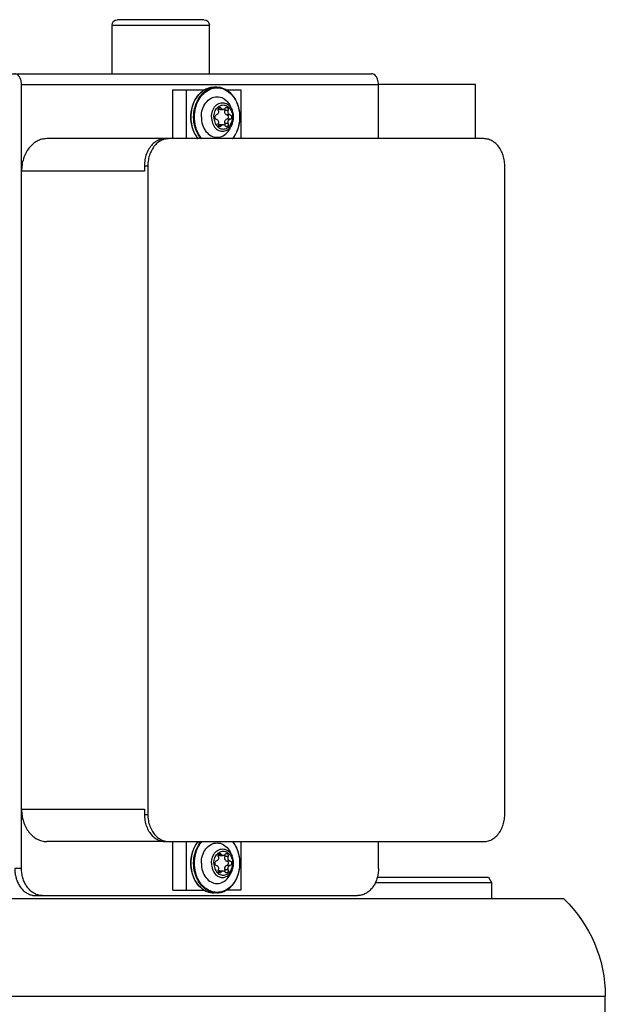
# Model space of a CAD drawing. Units: millimetres. Extents: x 0 to 210, y 0 to 297.
# Drawn here: x 184 to 186, y 257 to 260 of the extents above; entities that cross this region are included whole.
import ezdxf

# ---------------------------------------------------------------- set-up
doc = ezdxf.new("R2010")
doc.units = ezdxf.units.MM
doc.layers.add('ENOR_muro', color=140, linetype='Continuous', lineweight=0)
doc.layers.add('EnorInstalacion', color=183, linetype='Continuous')

# ---------------------------------------------------------------- blocks, each defined once
blk = doc.blocks.new('MAQUINA ZETATOP SM225.30-40_320x112_SUP_ESC25')
for p, q in [((11.22, 14), (17.18, 14)), ((17.18, -1.2), (17.18, 14)), ((17.9, 13.694), (17.9, -0.894)), ((18.524, 13.2566), (23.324, 13.2566)), ((18.02, 13.16), (17.9, 13.16)), ((18.02, 12.3002), (18.02, 13.16)), ((18.06, 13.1369), (18.02, 13.16)), ((18.06, 12.3148), (18.06, 13.1369)), ((18.324, 10.7733), (18.324, 13.1014)), ((23.524, 13.1014), (23.524, 9.8709)), ((23.524, 13.04), (23.924, 13.04)), ((23.924, 13.04), (23.924, 12.3232)), ((18.124, 12.3232), (18.324, 12.3232)), ((23.524, 12.3232), (23.924, 12.3232)), ((23.924, 9.6847), (23.924, 12.3232)), ((24.004, 8.7065), (24.004, 12.2728)), ((17.924, 9.7894), (17.924, 12.168)), ((18.324, 11.3066), (17.964, 11.3066)), ((17.964, 11.3066), (17.964, 11.1947)), ((23.884, 11.3066), (23.524, 11.3066)), ((23.884, 11.1948), (23.884, 11.3066)), ((18.1104, 11.2407), (18.0879, 11.2304)), ((18.1478, 11.2266), (18.1478, 11.2014)), ((18.1802, 11.2266), (18.1802, 11.2014)), ((18.2176, 11.2407), (18.2401, 11.2304)), ((23.6304, 11.2407), (23.6079, 11.2304)), ((23.6678, 11.2266), (23.6678, 11.2014)), ((23.7002, 11.2266), (23.7002, 11.2014)), ((23.7376, 11.2407), (23.7601, 11.2304)), ((18.0988, 11.1608), (18.0988, 11.1411)), ((18.108, 11.1503), (18.108, 11.1755)), ((18.115, 11.212), (18.115, 11.1867)), ((18.213, 11.212), (18.213, 11.1867)), ((18.22, 11.1503), (18.22, 11.1755)), ((18.2292, 11.1608), (18.2292, 11.1411)), ((23.6188, 11.1608), (23.6188, 11.1411)), ((23.628, 11.1503), (23.628, 11.1755)), ((23.635, 11.212), (23.635, 11.1867)), ((23.733, 11.212), (23.733, 11.1867)), ((23.74, 11.1503), (23.74, 11.1755)), ((23.7492, 11.1608), (23.7492, 11.1411)), ((17.944, 11.1275), (17.944, 11.1074)), ((23.904, 11.1275), (23.904, 11.1074)), ((24.004, 11.0734), (24.364, 11.0734)), ((24.364, 10.3534), (24.364, 11.0734)), ((17.964, 10.8022), (17.964, 11.0402)), ((23.884, 10.8022), (23.884, 11.0402)), ((24.404, 11.0334), (24.404, 10.3934)), ((17.964, 10.9031), (18.324, 10.9031)), ((23.524, 10.9031), (23.884, 10.9031)), ((17.964, 10.8022), (18.324, 10.8022)), ((23.524, 10.8022), (23.884, 10.8022)), ((18.324, 10.748), (18.324, 9.8709)), ((23.324, 10.6181), (18.524, 10.6181)), ((18.524, 10.5928), (18.524, 10.6181)), ((18.564, 10.5928), (18.524, 10.5928)), ((18.564, 9.6847), (18.564, 10.5928)), ((23.324, 10.5928), (23.284, 10.5928)), ((23.284, 10.5928), (23.284, 9.6847)), ((23.324, 10.5928), (23.324, 10.6181)), ((24.004, 10.3534), (24.364, 10.3534)), ((18.124, 9.6847), (23.924, 9.6847)), ((18.124, 9.6847), (18.124, 9.6342))]:
    blk.add_line(p, q)
for centre, radius, start, end in [((17.18, 13), 1, 43.94552, 90), ((24.364, 11.0334), 0.04, 0, 90), ((24.364, 10.3934), 0.04, 270, 0)]:
    blk.add_arc(centre, radius, start, end)
for points, start_tangent, end_tangent in [([(18.324, 13.1014), (18.329, 13.1359), (18.3438, 13.1687), (18.3676, 13.1982), (18.3993, 13.2228), (18.4372, 13.2412), (18.4795, 13.2527), (18.524, 13.2566)], (0, 1), (1, 0)), ([(23.324, 13.2566), (23.3685, 13.2527), (23.4108, 13.2412), (23.4487, 13.2228), (23.4804, 13.1982), (23.5042, 13.1687), (23.519, 13.1359), (23.524, 13.1014)], (1, 0), (0, -1)), ([(18.124, 12.3232), (18.0893, 12.3209), (18.0556, 12.3138), (18.024, 12.3024), (17.9954, 12.2869), (17.9708, 12.2678), (17.9508, 12.2456), (17.9361, 12.2211), (17.927, 12.1949), (17.924, 12.168)], (-1, 0), (0, -1)), ([(23.924, 12.3232), (23.9447, 12.3215), (23.964, 12.3165), (23.9806, 12.3084), (23.9933, 12.298), (24.0013, 12.2858), (24.004, 12.2728)], (1, 0), (0, -1)), ([(17.944, 11.1276), (17.9547, 11.1804), (17.9859, 11.2283), (18.0345, 11.2663), (18.096, 11.2908), (18.164, 11.2992)], (0.000068, 1), (1, 0)), ([(18.164, 11.2977), (18.0974, 11.2895), (18.0372, 11.2658), (17.9893, 11.2287), (17.9586, 11.182), (17.948, 11.1301), (17.9586, 11.0783), (17.9892, 11.0316), (18.0371, 10.9944), (18.0826, 10.9748)], (-1, 0), (0.953638, -0.300958)), ([(18.164, 11.2992), (18.232, 11.2908), (18.2934, 11.2664), (18.3254, 11.2442)], (1, 0), (0.764892, -0.644158)), ([(18.3253, 11.2415), (18.2909, 11.2657), (18.2307, 11.2895), (18.164, 11.2977)], (-0.753888, 0.657003), (-1, 0)), ([(23.5226, 11.2442), (23.5545, 11.2663), (23.616, 11.2908), (23.684, 11.2992)], (0.764864, 0.644192), (1, 0)), ([(23.684, 11.2977), (23.6174, 11.2895), (23.5572, 11.2658), (23.5227, 11.2416)], (-1, 0), (-0.753919, -0.656967)), ([(23.684, 11.2992), (23.752, 11.2908), (23.8134, 11.2664), (23.862, 11.2284), (23.8932, 11.1806), (23.904, 11.1275)], (1, 0), (-0.000068, -1)), ([(23.7654, 10.9748), (23.8108, 10.9944), (23.8587, 11.0314), (23.8894, 11.0782), (23.9, 11.13), (23.8894, 11.1818), (23.8588, 11.2286), (23.8109, 11.2657), (23.7507, 11.2895), (23.684, 11.2977)], (0.953635, 0.300965), (-1, 0)), ([(18.164, 11.0137), (18.1066, 11.0225), (18.0579, 11.0478), (18.0254, 11.0855), (18.014, 11.1301), (18.0254, 11.1746), (18.0579, 11.2124), (18.088, 11.2304)], (-1, 0), (0.909922, 0.414779)), ([(18.164, 11.0882), (18.1182, 11.0963), (18.0815, 11.119), (18.0611, 11.1519), (18.0611, 11.1883), (18.0815, 11.2212), (18.1104, 11.2407)], (-1, 0), (0.910025, 0.414554)), ([(18.164, 11.1063), (18.1253, 11.1131), (18.0943, 11.1323), (18.0771, 11.1601), (18.0771, 11.1909), (18.0943, 11.2186), (18.1151, 11.2334)], (-1, 0), (0.891877, 0.452278)), ([(18.1104, 11.2407), (18.1274, 11.247), (18.1455, 11.2508), (18.164, 11.2521)], (0.909463, 0.415784), (1, 0)), ([(18.115, 11.212), (18.1257, 11.2107), (18.136, 11.2131), (18.1439, 11.2188), (18.1478, 11.2266)], (0.95457, -0.297986), (0.180108, 0.983647)), ([(18.1151, 11.2334), (18.1253, 11.2378), (18.164, 11.2447)], (0.891877, 0.452278), (1, 0)), ([(18.1802, 11.2266), (18.1764, 11.2332), (18.1686, 11.237), (18.1594, 11.237), (18.1516, 11.2332), (18.1478, 11.2266)], (-0.180108, 0.983647), (-0.180108, -0.983647)), ([(18.164, 11.2521), (18.1826, 11.2508), (18.2006, 11.247), (18.2176, 11.2407)], (1, 0), (0.909463, -0.415784)), ([(18.2129, 11.2334), (18.2027, 11.2378), (18.164, 11.2447)], (-0.891877, 0.452278), (-1, 0)), ([(18.164, 11.0882), (18.2098, 11.0963), (18.2465, 11.119), (18.2669, 11.1519), (18.2669, 11.1883), (18.2465, 11.2212), (18.2176, 11.2407)], (1, 0), (-0.910025, 0.414554)), ([(18.164, 11.1063), (18.2027, 11.1131), (18.2337, 11.1323), (18.2509, 11.1601), (18.2509, 11.1909), (18.2337, 11.2186), (18.2129, 11.2334)], (1, 0), (-0.891877, 0.452278)), ([(18.164, 11.0137), (18.2214, 11.0225), (18.2701, 11.0478), (18.3026, 11.0855), (18.314, 11.1301), (18.3026, 11.1746), (18.2701, 11.2124), (18.24, 11.2304)], (1, 0), (-0.909922, 0.414779)), ([(18.1802, 11.2266), (18.1841, 11.2188), (18.192, 11.2131), (18.2023, 11.2107), (18.213, 11.212)], (0.180108, -0.983647), (0.95457, 0.297986)), ([(23.684, 11.0137), (23.6266, 11.0225), (23.5779, 11.0478), (23.5454, 11.0855), (23.534, 11.1301), (23.5454, 11.1746), (23.5779, 11.2124), (23.608, 11.2304)], (-1, 0), (0.909922, 0.414779)), ([(23.684, 11.0882), (23.6382, 11.0963), (23.6015, 11.119), (23.5811, 11.1519), (23.5811, 11.1883), (23.6015, 11.2212), (23.6304, 11.2407)], (-1, 0), (0.910025, 0.414554)), ([(23.684, 11.1063), (23.6453, 11.1131), (23.6143, 11.1323), (23.5971, 11.1601), (23.5971, 11.1909), (23.6143, 11.2186), (23.6351, 11.2334)], (-1, 0), (0.891877, 0.452278)), ([(23.6304, 11.2407), (23.6474, 11.247), (23.6655, 11.2508), (23.684, 11.2521)], (0.909463, 0.415784), (1, 0)), ([(23.635, 11.212), (23.6457, 11.2107), (23.656, 11.2131), (23.6639, 11.2188), (23.6678, 11.2266)], (0.95457, -0.297986), (0.180108, 0.983647)), ([(23.6351, 11.2334), (23.6453, 11.2378), (23.684, 11.2447)], (0.891877, 0.452278), (1, 0)), ([(23.7002, 11.2266), (23.6964, 11.2332), (23.6886, 11.237), (23.6794, 11.237), (23.6716, 11.2332), (23.6678, 11.2266)], (-0.180108, 0.983647), (-0.180108, -0.983647)), ([(23.684, 11.2521), (23.7026, 11.2508), (23.7206, 11.247), (23.7376, 11.2407)], (1, 0), (0.909463, -0.415784)), ([(23.7329, 11.2334), (23.7227, 11.2378), (23.684, 11.2447)], (-0.891877, 0.452278), (-1, 0)), ([(23.684, 11.0882), (23.7298, 11.0963), (23.7665, 11.119), (23.7869, 11.1519), (23.7869, 11.1883), (23.7665, 11.2212), (23.7376, 11.2407)], (1, 0), (-0.910025, 0.414554)), ([(23.684, 11.1063), (23.7227, 11.1131), (23.7537, 11.1323), (23.7709, 11.1601), (23.7709, 11.1909), (23.7537, 11.2186), (23.7329, 11.2334)], (1, 0), (-0.891877, 0.452278)), ([(23.684, 11.0137), (23.7414, 11.0225), (23.7901, 11.0478), (23.8226, 11.0855), (23.834, 11.1301), (23.8226, 11.1746), (23.7901, 11.2124), (23.76, 11.2304)], (1, 0), (-0.909922, 0.414779)), ([(23.7002, 11.2266), (23.7041, 11.2188), (23.712, 11.2131), (23.7223, 11.2107), (23.733, 11.212)], (0.180108, -0.983647), (0.95457, 0.297986)), ([(18.115, 11.212), (18.1058, 11.2127), (18.0976, 11.2094), (18.093, 11.2032), (18.0926, 11.2002)], (-0.95457, 0.297986), (0.004117, -0.999992)), ([(18.0926, 11.2002), (18.0934, 11.196), (18.0988, 11.1901)], (0.004117, -0.999992), (0.854378, -0.519651)), ([(18.0988, 11.1608), (18.0934, 11.155), (18.0926, 11.1508)], (-0.854378, -0.519651), (-0.004117, -0.999992)), ([(18.0926, 11.1508), (18.093, 11.1478), (18.0976, 11.1416), (18.1058, 11.1383), (18.115, 11.139)], (-0.004117, -0.999992), (0.95457, 0.297986)), ([(18.108, 11.1755), (18.1056, 11.1836), (18.0988, 11.1901)], (0, 1), (-0.854378, 0.519651)), ([(18.0988, 11.1608), (18.1056, 11.1673), (18.108, 11.1755)], (0.854378, 0.519651), (0, 1)), ([(18.1079, 11.1503), (18.1069, 11.1447), (18.1031, 11.139)], (0, -1), (-0.701465, -0.712704)), ([(18.115, 11.1867), (18.1036, 11.187)], (-0.95457, 0.297986), (-0.96733, -0.253519)), ([(18.1478, 11.2014), (18.1416, 11.1914), (18.1293, 11.1858), (18.115, 11.1867)], (-0.180108, -0.983647), (-0.95457, 0.297986)), ([(18.1802, 11.2014), (18.1748, 11.2092), (18.164, 11.2123), (18.1532, 11.2092), (18.1478, 11.2014)], (-0.180108, 0.983647), (-0.180108, -0.983647)), ([(18.213, 11.1867), (18.1987, 11.1858), (18.1864, 11.1914), (18.1802, 11.2014)], (-0.95457, -0.297986), (-0.180108, 0.983647)), ([(18.2354, 11.2002), (18.235, 11.2032), (18.2304, 11.2094), (18.2222, 11.2127), (18.213, 11.212)], (0.004117, 0.999992), (-0.95457, -0.297986)), ([(18.2244, 11.187), (18.213, 11.1867)], (-0.96733, 0.253519), (-0.95457, -0.297986)), ([(18.213, 11.139), (18.2222, 11.1383), (18.2304, 11.1416), (18.235, 11.1478), (18.2354, 11.1508)], (0.95457, -0.297986), (-0.004117, 0.999992)), ([(18.2292, 11.1901), (18.2224, 11.1836), (18.22, 11.1755)], (-0.854378, -0.519651), (0, -1)), ([(18.22, 11.1755), (18.2224, 11.1673), (18.2292, 11.1608)], (0, -1), (0.854378, -0.519651)), ([(18.2249, 11.139), (18.2211, 11.1447), (18.2201, 11.1503)], (-0.701465, 0.712704), (0, 1)), ([(18.2292, 11.1901), (18.2346, 11.196), (18.2354, 11.2002)], (0.854378, 0.519651), (0.004117, 0.999992)), ([(18.2354, 11.1508), (18.2346, 11.155), (18.2292, 11.1608)], (-0.004117, 0.999992), (-0.854378, 0.519651)), ([(23.635, 11.212), (23.6258, 11.2127), (23.6176, 11.2094), (23.613, 11.2032), (23.6126, 11.2002)], (-0.95457, 0.297986), (0.004117, -0.999992)), ([(23.6126, 11.2002), (23.6134, 11.196), (23.6188, 11.1901)], (0.004117, -0.999992), (0.854378, -0.519651)), ([(23.6188, 11.1608), (23.6134, 11.155), (23.6126, 11.1508)], (-0.854378, -0.519651), (-0.004117, -0.999992)), ([(23.6126, 11.1508), (23.613, 11.1478), (23.6176, 11.1416), (23.6258, 11.1383), (23.635, 11.139)], (-0.004117, -0.999992), (0.95457, 0.297986)), ([(23.628, 11.1755), (23.6256, 11.1836), (23.6188, 11.1901)], (0, 1), (-0.854378, 0.519651)), ([(23.6188, 11.1608), (23.6256, 11.1673), (23.628, 11.1755)], (0.854378, 0.519651), (0, 1)), ([(23.6279, 11.1503), (23.6269, 11.1447), (23.6231, 11.139)], (0, -1), (-0.701465, -0.712704)), ([(23.635, 11.1867), (23.6236, 11.187)], (-0.95457, 0.297986), (-0.96733, -0.253519)), ([(23.6678, 11.2014), (23.6616, 11.1914), (23.6493, 11.1858), (23.635, 11.1867)], (-0.180108, -0.983647), (-0.95457, 0.297986)), ([(23.7002, 11.2014), (23.6948, 11.2092), (23.684, 11.2123), (23.6732, 11.2092), (23.6678, 11.2014)], (-0.180108, 0.983647), (-0.180108, -0.983647)), ([(23.733, 11.1867), (23.7187, 11.1858), (23.7064, 11.1914), (23.7002, 11.2014)], (-0.95457, -0.297986), (-0.180108, 0.983647)), ([(23.7554, 11.2002), (23.755, 11.2032), (23.7504, 11.2094), (23.7422, 11.2127), (23.733, 11.212)], (0.004117, 0.999992), (-0.95457, -0.297986)), ([(23.7444, 11.187), (23.733, 11.1867)], (-0.96733, 0.253519), (-0.95457, -0.297986)), ([(23.733, 11.139), (23.7422, 11.1383), (23.7504, 11.1416), (23.755, 11.1478), (23.7554, 11.1508)], (0.95457, -0.297986), (-0.004117, 0.999992)), ([(23.7492, 11.1901), (23.7424, 11.1836), (23.74, 11.1755)], (-0.854378, -0.519651), (0, -1)), ([(23.74, 11.1755), (23.7424, 11.1673), (23.7492, 11.1608)], (0, -1), (0.854378, -0.519651)), ([(23.7449, 11.139), (23.7411, 11.1447), (23.7401, 11.1503)], (-0.701465, 0.712704), (0, 1)), ([(23.7492, 11.1901), (23.7546, 11.196), (23.7554, 11.2002)], (0.854378, 0.519651), (0.004117, 0.999992)), ([(23.7554, 11.1508), (23.7546, 11.155), (23.7492, 11.1608)], (-0.004117, 0.999992), (-0.854378, 0.519651)), ([(17.944, 11.1275), (17.9455, 11.1078)], (0.000016, -1), (0.149433, -0.988772)), ([(17.9621, 11.0391), (17.9548, 11.0543), (17.944, 11.1074)], (-0.485671, 0.874142), (0.000068, 1)), ([(17.944, 11.1074), (17.944, 11.1065)], (0.000016, -1), (0.006418, -0.999979)), ([(17.944, 11.1065), (17.9547, 11.0547), (17.9621, 11.0395)], (0.006418, -0.999979), (0.487728, -0.872996)), ([(17.9455, 11.1078), (17.9547, 11.0748), (17.986, 11.0272), (18.0347, 10.9894), (18.096, 10.9652), (18.164, 10.9568)], (0.149433, -0.988772), (1, 0)), ([(18.1478, 11.1243), (18.1439, 11.1321), (18.136, 11.1378), (18.1257, 11.1403), (18.115, 11.139)], (-0.180108, 0.983647), (-0.95457, -0.297986)), ([(18.1802, 11.1243), (18.1764, 11.1178), (18.1686, 11.1139), (18.1594, 11.1139), (18.1516, 11.1178), (18.1478, 11.1243)], (-0.180108, -0.983647), (-0.180108, 0.983647)), ([(18.213, 11.139), (18.2023, 11.1403), (18.192, 11.1378), (18.1841, 11.1321), (18.1802, 11.1243)], (-0.95457, 0.297986), (-0.180108, -0.983647)), ([(23.6678, 11.1243), (23.6639, 11.1321), (23.656, 11.1378), (23.6457, 11.1403), (23.635, 11.139)], (-0.180108, 0.983647), (-0.95457, -0.297986)), ([(23.7002, 11.1243), (23.6964, 11.1178), (23.6886, 11.1139), (23.6794, 11.1139), (23.6716, 11.1178), (23.6678, 11.1243)], (-0.180108, -0.983647), (-0.180108, 0.983647)), ([(23.684, 10.9568), (23.7519, 10.9652), (23.8132, 10.9894), (23.8619, 11.0271), (23.8932, 11.0747), (23.9025, 11.1078)], (1, 0), (0.14949, 0.988763)), ([(23.733, 11.139), (23.7223, 11.1403), (23.712, 11.1378), (23.7041, 11.1321), (23.7002, 11.1243)], (-0.95457, 0.297986), (-0.180108, -0.983647)), ([(23.904, 11.1074), (23.8933, 11.0545), (23.8859, 11.0391)], (-0.000068, -1), (-0.485496, -0.874239)), ([(23.8859, 11.0395), (23.8932, 11.0545), (23.904, 11.1074)], (0.487806, 0.872952), (0.000018, 1)), ([(23.9025, 11.1078), (23.904, 11.1275)], (0.14949, 0.988763), (0.000018, 1)), ([(17.9621, 11.0395), (17.986, 11.007), (18.0347, 10.9693), (18.096, 10.945), (18.164, 10.9366)], (0.487728, -0.872996), (1, 0)), ([(18.164, 10.9357), (18.096, 10.9441), (18.0346, 10.9685), (17.986, 11.0065), (17.9621, 11.0391)], (-1, 0), (-0.485671, 0.874142)), ([(18.164, 10.9568), (18.2319, 10.9652), (18.2932, 10.9894), (18.3254, 11.0115)], (1, 0), (0.766492, 0.642254)), ([(18.2454, 10.9748), (18.2908, 10.9944), (18.3253, 11.0186)], (0.953635, 0.300965), (0.753919, 0.656967)), ([(23.5226, 11.0115), (23.5547, 10.9894), (23.616, 10.9652), (23.684, 10.9568)], (0.76648, -0.642269), (1, 0)), ([(23.5227, 11.0186), (23.5571, 10.9944), (23.6026, 10.9748)], (0.753888, -0.657003), (0.953638, -0.300958)), ([(23.684, 10.9366), (23.7519, 10.945), (23.8132, 10.9692), (23.8619, 11.0069), (23.8859, 11.0395)], (1, 0), (0.487806, 0.872952)), ([(23.8859, 11.0391), (23.8621, 11.0066), (23.8135, 10.9686), (23.752, 10.9441), (23.684, 10.9357)], (-0.485496, -0.874239), (-1, 0)), ([(18.0826, 10.9748), (18.0973, 10.9706), (18.164, 10.9624)], (0.953638, -0.300958), (1, 0)), ([(18.164, 10.9366), (18.2319, 10.945), (18.2932, 10.9692), (18.3254, 10.9914)], (1, 0), (0.766492, 0.642254)), ([(18.3254, 10.9907), (18.2935, 10.9686), (18.232, 10.9441), (18.164, 10.9357)], (-0.764864, -0.644192), (-1, 0)), ([(18.164, 10.9624), (18.2306, 10.9706), (18.2454, 10.9748)], (1, 0), (0.953635, 0.300965)), ([(23.5226, 10.9914), (23.5547, 10.9693), (23.616, 10.945), (23.684, 10.9366)], (0.76648, -0.642269), (1, 0)), ([(23.684, 10.9357), (23.616, 10.9441), (23.5546, 10.9685), (23.5226, 10.9907)], (-1, 0), (-0.764892, 0.644158)), ([(23.6026, 10.9748), (23.6173, 10.9706), (23.684, 10.9624)], (0.953638, -0.300958), (1, 0)), ([(23.684, 10.9624), (23.7506, 10.9706), (23.7654, 10.9748)], (1, 0), (0.953635, 0.300965)), ([(18.3266, 10.7484), (18.324, 10.7733)], (-0.204559, 0.978854), (0, 1)), ([(18.524, 10.5928), (18.4795, 10.5967), (18.4372, 10.6082), (18.3993, 10.6267), (18.3676, 10.6513), (18.3438, 10.6807), (18.329, 10.7135), (18.324, 10.748)], (-1, 0), (0, 1)), ([(18.524, 10.6181), (18.4795, 10.6219), (18.4372, 10.6334), (18.3993, 10.6519), (18.3676, 10.6765), (18.3438, 10.7059), (18.329, 10.7387), (18.3266, 10.7484)], (-1, 0), (-0.204559, 0.978854)), ([(23.5214, 10.7484), (23.519, 10.7387), (23.5042, 10.7059), (23.4804, 10.6765), (23.4487, 10.6519), (23.4108, 10.6334), (23.3685, 10.6219), (23.324, 10.6181)], (-0.204559, -0.978854), (-1, 0)), ([(23.524, 10.748), (23.519, 10.7135), (23.5042, 10.6807), (23.4804, 10.6513), (23.4487, 10.6267), (23.4108, 10.6082), (23.3685, 10.5967), (23.324, 10.5928)], (0, -1), (-1, 0)), ([(23.524, 10.7733), (23.5214, 10.7484)], (0, -1), (-0.204559, -0.978854)), ([(17.924, 9.8399), (17.927, 9.8129), (17.9361, 9.7868), (17.9508, 9.7623), (17.9708, 9.7401), (17.9954, 9.721), (18.024, 9.7054), (18.0556, 9.694), (18.0893, 9.687), (18.124, 9.6847)], (0, -1), (1, 0)), ([(18.564, 9.6847), (18.5172, 9.6882), (18.4722, 9.6988), (18.4307, 9.716), (18.3943, 9.7392), (18.3644, 9.7674), (18.3423, 9.7996), (18.3286, 9.8346), (18.324, 9.8709)], (-1, 0), (0, 1)), ([(23.524, 9.8709), (23.5194, 9.8346), (23.5057, 9.7996), (23.4836, 9.7674), (23.4537, 9.7392), (23.4173, 9.716), (23.3758, 9.6988), (23.3308, 9.6882), (23.284, 9.6847)], (0, -1), (-1, 0)), ([(18.124, 9.6342), (18.0893, 9.6366), (18.0556, 9.6436), (18.024, 9.655), (17.9954, 9.6705), (17.9708, 9.6896), (17.9508, 9.7118), (17.9361, 9.7363), (17.927, 9.7625), (17.924, 9.7894)], (-1, 0), (0, 1)), ([(23.924, 9.6847), (23.9447, 9.6829), (23.964, 9.6779), (23.9806, 9.6699), (23.9933, 9.6594), (24.0013, 9.6473), (24.004, 9.6342)], (1, 0), (0, -1))]:
    blk.add_spline(points, degree=3, dxfattribs=dict(start_tangent=start_tangent, end_tangent=end_tangent))
blk = doc.blocks.new('MA_1010_2AA_SM')
at = {"layer": 'EnorInstalacion', "xscale": -0.02499999999999147, "yscale": 0.02499999999999147, "zscale": 0.02499999999999147, "rotation": 270}
blk.add_blockref('MAQUINA ZETATOP SM225.30-40_320x112_SUP_ESC25', (1.781, 1.18), dxfattribs=at)
blk = doc.blocks.new('MA_1010_ficha 5')
at = {"layer": 'ENOR_muro', "xscale": 20, "yscale": 20, "zscale": 20}
blk.add_blockref('MA_1010_2AA_SM', (143.609, 224.4932), dxfattribs=at)

msp = doc.modelspace()

# ---------------------------------------------------------------- block references
at = {"layer": 'ENOR_muro'}
msp.add_blockref('MA_1010_ficha 5', (0, 0), dxfattribs=at)

doc.saveas('drawing.dxf')
